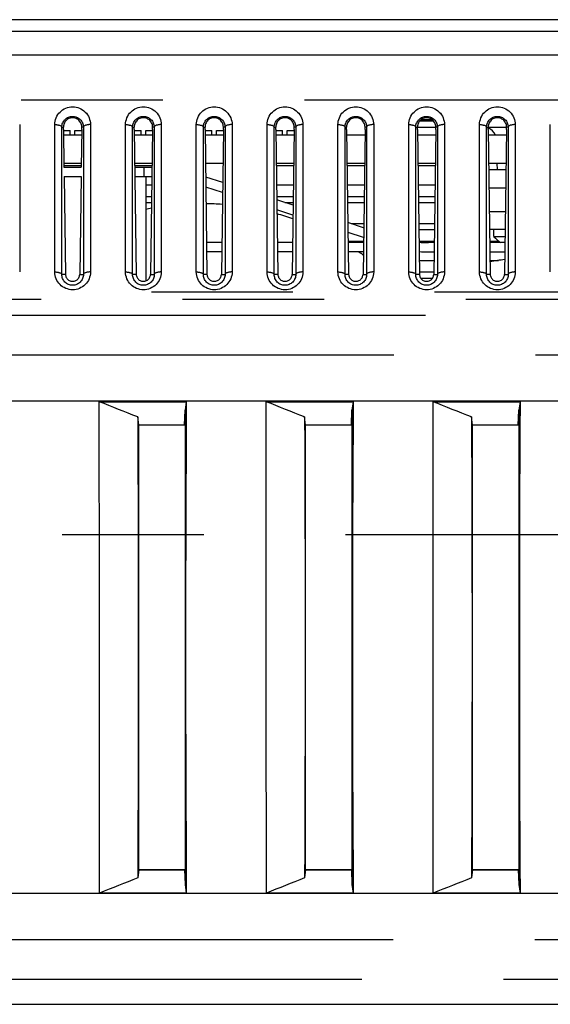
# Model space of a CAD drawing. Extents: x -160 to 260, y -170 to 127.
# Drawn here: x 174 to 180, y -99 to -88 of the extents above; entities that cross this region are included whole.
import ezdxf

# ---------------------------------------------------------------- set-up
doc = ezdxf.new("R2010")
doc.units = 0
doc.linetypes.add('CENTER', pattern=[12, 7.5, -1.5, 1.5, -1.5])
doc.linetypes.add('PHANTOM', pattern=[15, 7.5, -1.5, 1.5, -1.5, 1.5, -1.5])
doc.layers.get('0').update_dxf_attribs({"linetype": 'CONTINUOUS'})

msp = doc.modelspace()

# ---------------------------------------------------------------- linework, layer by layer
at = {"color": 7, "linetype": 'CONTINUOUS'}
for p, q in [((162.991, -88.138), (189.016, -88.138)), ((180.117, -88.263), (172.628, -88.263)), ((188.837, -88.513), (144.838, -88.513)), ((178.597, -89.214), (178.445, -89.214)), ((178.458, -89.202), (178.585, -89.202)), ((178.464, -89.196), (178.578, -89.196)), ((174.674, -89.301), (174.674, -89.276)), ((174.674, -89.301), (174.679, -89.701)), ((174.674, -89.313), (174.746, -89.313)), ((174.746, -89.363), (174.746, -89.313)), ((174.796, -89.313), (174.869, -89.313)), ((174.796, -89.363), (174.796, -89.313)), ((174.869, -89.301), (174.863, -89.701)), ((174.869, -89.301), (174.869, -89.276)), ((175.424, -89.301), (175.424, -89.276)), ((175.424, -89.301), (175.445, -90.838)), ((175.424, -89.313), (175.496, -89.313)), ((175.496, -89.363), (175.496, -89.313)), ((175.546, -89.313), (175.619, -89.313)), ((175.546, -89.363), (175.546, -89.313)), ((175.619, -89.301), (175.598, -90.838)), ((175.619, -89.301), (175.619, -89.276)), ((176.174, -89.301), (176.174, -89.276)), ((176.174, -89.301), (176.195, -90.838)), ((176.174, -89.313), (176.246, -89.313)), ((176.246, -89.363), (176.246, -89.313)), ((176.296, -89.313), (176.369, -89.313)), ((176.296, -89.363), (176.296, -89.313)), ((176.369, -89.301), (176.348, -90.838)), ((176.369, -89.301), (176.369, -89.276)), ((176.924, -89.301), (176.924, -89.276)), ((176.924, -89.301), (176.945, -90.838)), ((176.924, -89.313), (176.996, -89.313)), ((176.996, -89.363), (176.996, -89.313)), ((177.046, -89.313), (177.119, -89.313)), ((177.046, -89.363), (177.046, -89.313)), ((177.119, -89.301), (177.098, -90.838)), ((177.119, -89.301), (177.119, -89.276)), ((177.674, -89.301), (177.674, -89.276)), ((177.674, -89.301), (177.695, -90.838)), ((177.869, -89.301), (177.848, -90.838)), ((177.869, -89.301), (177.869, -89.276)), ((178.424, -89.301), (178.424, -89.276)), ((178.424, -89.301), (178.445, -90.838)), ((178.619, -89.301), (178.598, -90.838)), ((178.619, -89.301), (178.619, -89.276)), ((179.174, -89.301), (179.174, -89.276)), ((179.369, -89.282), (179.174, -89.282)), ((179.174, -89.301), (179.195, -90.838)), ((179.369, -89.301), (179.348, -90.838)), ((179.369, -89.301), (179.369, -89.276)), ((174.868, -89.363), (174.675, -89.363)), ((175.618, -89.363), (175.425, -89.363)), ((176.368, -89.363), (176.175, -89.363)), ((177.118, -89.363), (176.925, -89.363)), ((177.868, -89.363), (177.675, -89.363)), ((178.618, -89.363), (178.425, -89.363)), ((179.368, -89.363), (179.175, -89.363)), ((174.864, -89.663), (174.679, -89.663)), ((174.679, -89.701), (174.863, -89.701)), ((175.614, -89.663), (175.429, -89.663)), ((175.429, -89.701), (175.613, -89.701)), ((176.364, -89.663), (176.179, -89.663)), ((177.114, -89.663), (176.929, -89.663)), ((177.864, -89.663), (177.679, -89.663)), ((178.614, -89.663), (178.429, -89.663)), ((179.364, -89.663), (179.179, -89.663)), ((179.18, -89.726), (179.363, -89.726)), ((179.267, -89.663), (179.27, -89.726)), ((174.681, -89.801), (174.862, -89.801)), ((174.681, -89.801), (174.695, -90.838)), ((174.862, -89.801), (174.848, -90.838)), ((175.431, -89.801), (175.612, -89.801)), ((175.546, -89.801), (175.546, -90.909)), ((176.361, -89.866), (176.181, -89.808)), ((176.36, -89.97), (176.182, -89.913)), ((179.36, -89.926), (179.182, -89.926)), ((177.108, -90.105), (176.934, -90.049)), ((177.106, -90.209), (176.936, -90.155)), ((179.357, -90.176), (179.186, -90.176)), ((177.854, -90.344), (177.687, -90.29)), ((179.354, -90.363), (179.188, -90.363)), ((179.234, -90.438), (179.234, -90.363)), ((177.853, -90.448), (177.689, -90.396)), ((179.234, -90.438), (179.353, -90.438)), ((176.352, -90.501), (176.19, -90.501)), ((177.102, -90.501), (176.94, -90.501)), ((177.852, -90.501), (177.69, -90.501)), ((178.602, -90.501), (178.541, -90.501)), ((179.352, -90.501), (179.19, -90.501)), ((176.351, -90.601), (176.192, -90.601)), ((177.101, -90.601), (176.942, -90.601)), ((177.851, -90.601), (177.692, -90.601)), ((178.541, -90.601), (178.601, -90.601)), ((179.192, -90.601), (179.351, -90.601)), ((193.112, -92.183), (140.731, -92.183)), ((175.054, -92.188), (175.976, -92.188)), ((175.976, -92.188), (175.963, -92.279)), ((176.822, -92.188), (177.743, -92.188)), ((177.743, -92.188), (177.731, -92.279)), ((178.59, -92.188), (179.511, -92.188)), ((179.511, -92.188), (179.499, -92.279)), ((175.472, -92.433), (175.461, -92.35)), ((175.956, -92.433), (175.963, -92.279)), ((175.963, -92.279), (175.963, -97.305)), ((177.24, -92.433), (177.229, -92.35)), ((177.724, -92.433), (177.731, -92.279)), ((177.731, -92.279), (177.731, -97.305)), ((179.008, -92.433), (178.996, -92.35)), ((179.492, -92.433), (179.499, -92.279)), ((179.499, -92.279), (179.499, -97.305)), ((175.472, -92.433), (175.956, -92.433)), ((175.472, -97.151), (175.472, -92.433)), ((175.963, -92.407), (175.957, -92.407)), ((175.963, -92.418), (175.957, -92.418)), ((177.24, -92.433), (177.724, -92.433)), ((177.24, -97.151), (177.24, -92.433)), ((177.731, -92.407), (177.725, -92.407)), ((177.731, -92.418), (177.725, -92.418)), ((179.008, -92.433), (179.492, -92.433)), ((179.008, -97.151), (179.008, -92.433)), ((179.499, -92.418), (179.492, -92.418)), ((179.499, -92.407), (179.493, -92.407)), ((175.472, -97.151), (175.461, -97.235)), ((175.472, -97.146), (175.963, -97.146)), ((175.472, -97.151), (175.956, -97.151)), ((175.956, -97.151), (175.963, -97.305)), ((175.956, -97.157), (175.963, -97.157)), ((177.24, -97.151), (177.229, -97.235)), ((177.24, -97.146), (177.731, -97.146)), ((177.24, -97.151), (177.724, -97.151)), ((177.724, -97.151), (177.731, -97.305)), ((177.724, -97.157), (177.731, -97.157)), ((179.008, -97.151), (178.996, -97.235)), ((179.008, -97.146), (179.499, -97.146)), ((179.008, -97.151), (179.492, -97.151)), ((179.492, -97.151), (179.499, -97.305)), ((179.492, -97.157), (179.499, -97.157)), ((175.963, -97.305), (175.976, -97.397)), ((177.731, -97.305), (177.743, -97.397)), ((179.499, -97.305), (179.511, -97.397)), ((193.112, -97.401), (140.731, -97.401)), ((175.976, -97.397), (175.056, -97.397)), ((177.743, -97.397), (176.824, -97.397)), ((179.511, -97.397), (178.592, -97.397)), ((146.121, -98.576), (187.721, -98.576))]:
    msp.add_line(p, q, dxfattribs=at)
at = {"color": 7, "linetype": 'PHANTOM'}
for p, q in [((184.727, -88.992), (148.169, -88.992)), ((174.211, -89.25), (174.211, -90.813)), ((174.582, -90.813), (174.582, -89.25)), ((174.657, -89.276), (174.674, -89.276)), ((174.657, -90.838), (174.657, -89.276)), ((174.886, -89.276), (174.869, -89.276)), ((174.886, -89.276), (174.886, -90.838)), ((174.961, -89.25), (174.961, -90.813)), ((175.332, -90.813), (175.332, -89.25)), ((175.407, -89.276), (175.424, -89.276)), ((175.407, -90.838), (175.407, -89.276)), ((175.636, -89.276), (175.619, -89.276)), ((175.636, -89.276), (175.636, -90.838)), ((175.711, -89.25), (175.711, -90.813)), ((176.082, -90.813), (176.082, -89.25)), ((176.157, -89.276), (176.174, -89.276)), ((176.157, -90.838), (176.157, -89.276)), ((176.386, -89.276), (176.369, -89.276)), ((176.386, -89.276), (176.386, -90.838)), ((176.461, -89.25), (176.461, -90.813)), ((176.832, -90.813), (176.832, -89.25)), ((176.907, -89.276), (176.924, -89.276)), ((176.907, -90.838), (176.907, -89.276)), ((177.136, -89.276), (177.119, -89.276)), ((177.136, -89.276), (177.136, -90.838)), ((177.211, -89.25), (177.211, -90.813)), ((177.582, -90.813), (177.582, -89.25)), ((177.657, -89.276), (177.674, -89.276)), ((177.657, -90.838), (177.657, -89.276)), ((177.886, -89.276), (177.869, -89.276)), ((177.886, -89.276), (177.886, -90.838)), ((177.961, -89.25), (177.961, -90.813)), ((178.332, -90.813), (178.332, -89.25)), ((178.407, -89.276), (178.424, -89.276)), ((178.407, -90.838), (178.407, -89.276)), ((178.424, -89.277), (178.619, -89.277)), ((178.636, -89.276), (178.619, -89.276)), ((178.636, -89.276), (178.636, -90.838)), ((178.711, -89.25), (178.711, -90.813)), ((179.082, -90.813), (179.082, -89.25)), ((179.157, -89.276), (179.174, -89.276)), ((179.157, -90.838), (179.157, -89.276)), ((179.386, -89.276), (179.369, -89.276)), ((179.386, -89.276), (179.386, -90.838)), ((179.461, -89.25), (179.461, -90.813)), ((179.832, -90.813), (179.832, -89.25)), ((174.864, -89.688), (174.679, -89.688)), ((175.614, -89.688), (175.429, -89.688)), ((175.53, -89.801), (175.53, -89.701)), ((177.114, -89.688), (176.929, -89.688)), ((177.864, -89.688), (177.679, -89.688)), ((178.614, -89.688), (178.429, -89.688)), ((175.546, -89.89), (175.611, -89.89)), ((176.932, -89.89), (177.111, -89.89)), ((177.682, -89.89), (177.861, -89.89)), ((178.432, -89.89), (178.611, -89.89)), ((175.609, -90.015), (175.546, -90.015)), ((177.109, -90.015), (176.934, -90.015)), ((177.859, -90.015), (177.684, -90.015)), ((178.609, -90.015), (178.434, -90.015)), ((175.546, -90.077), (175.608, -90.077)), ((177.02, -90.077), (177.108, -90.077)), ((177.684, -90.077), (177.858, -90.077)), ((178.434, -90.077), (178.608, -90.077)), ((177.855, -90.302), (177.723, -90.302)), ((178.605, -90.302), (178.438, -90.302)), ((178.438, -90.363), (178.604, -90.363)), ((177.852, -90.488), (177.69, -90.488)), ((178.602, -90.488), (178.44, -90.488)), ((179.288, -90.488), (179.19, -90.488)), ((178.443, -90.69), (178.6, -90.69)), ((179.193, -90.69), (179.283, -90.69)), ((174.695, -90.838), (174.657, -90.838)), ((174.848, -90.838), (174.886, -90.838)), ((175.445, -90.838), (175.407, -90.838)), ((175.598, -90.838), (175.636, -90.838)), ((176.195, -90.838), (176.157, -90.838)), ((176.348, -90.838), (176.386, -90.838)), ((176.945, -90.838), (176.907, -90.838)), ((177.098, -90.838), (177.136, -90.838)), ((177.695, -90.838), (177.657, -90.838)), ((177.848, -90.838), (177.886, -90.838)), ((178.445, -90.838), (178.407, -90.838)), ((178.598, -90.815), (178.445, -90.815)), ((178.456, -90.877), (178.586, -90.877)), ((178.598, -90.838), (178.636, -90.838)), ((179.195, -90.838), (179.157, -90.838)), ((179.348, -90.838), (179.386, -90.838)), ((148.606, -91.022), (185.204, -91.022)), ((163.937, -91.101), (185.204, -91.101)), ((141.008, -91.272), (192.835, -91.272)), ((140.674, -91.692), (193.168, -91.692)), ((193.168, -97.892), (140.674, -97.892)), ((192.835, -98.312), (141.008, -98.312))]:
    msp.add_line(p, q, dxfattribs=at)
at = {"color": 7, "linetype": 'CENTER'}
msp.add_line((69.661, -93.597), (194.847, -93.597), dxfattribs=at)
at = {"color": 7, "linetype": 'PHANTOM'}
for points in [[(174.582, -89.25), (174.583, -89.232), (174.586, -89.214), (174.591, -89.196), (174.597, -89.178), (174.605, -89.161), (174.614, -89.145), (174.625, -89.13), (174.638, -89.117), (174.652, -89.104), (174.666, -89.093), (174.682, -89.084), (174.699, -89.076), (174.717, -89.07), (174.735, -89.065), (174.753, -89.062), (174.771, -89.061), (174.79, -89.062), (174.808, -89.065), (174.826, -89.07), (174.844, -89.076), (174.86, -89.084), (174.876, -89.093), (174.891, -89.104), (174.905, -89.117), (174.917, -89.131), (174.928, -89.146), (174.938, -89.162), (174.946, -89.178), (174.952, -89.195), (174.957, -89.213), (174.96, -89.232), (174.961, -89.25)], [(175.332, -89.25), (175.333, -89.232), (175.336, -89.214), (175.341, -89.196), (175.347, -89.178), (175.355, -89.161), (175.364, -89.145), (175.375, -89.13), (175.388, -89.117), (175.402, -89.104), (175.416, -89.093), (175.432, -89.084), (175.449, -89.076), (175.467, -89.07), (175.485, -89.065), (175.503, -89.062), (175.521, -89.061), (175.54, -89.062), (175.558, -89.065), (175.576, -89.07), (175.594, -89.076), (175.61, -89.084), (175.626, -89.093), (175.641, -89.104), (175.655, -89.117), (175.667, -89.131), (175.678, -89.146), (175.688, -89.162), (175.696, -89.178), (175.702, -89.195), (175.707, -89.213), (175.71, -89.232), (175.711, -89.25)], [(176.082, -89.25), (176.083, -89.232), (176.086, -89.214), (176.091, -89.196), (176.097, -89.178), (176.105, -89.161), (176.114, -89.145), (176.125, -89.13), (176.138, -89.117), (176.152, -89.104), (176.166, -89.093), (176.182, -89.084), (176.199, -89.076), (176.217, -89.07), (176.235, -89.065), (176.253, -89.062), (176.271, -89.061), (176.29, -89.062), (176.308, -89.065), (176.326, -89.07), (176.344, -89.076), (176.36, -89.084), (176.376, -89.093), (176.391, -89.104), (176.405, -89.117), (176.417, -89.131), (176.428, -89.146), (176.438, -89.162), (176.446, -89.178), (176.452, -89.195), (176.457, -89.213), (176.46, -89.232), (176.461, -89.25)], [(176.832, -89.25), (176.833, -89.232), (176.836, -89.214), (176.841, -89.196), (176.847, -89.178), (176.855, -89.161), (176.864, -89.145), (176.875, -89.13), (176.888, -89.117), (176.902, -89.104), (176.916, -89.093), (176.932, -89.084), (176.949, -89.076), (176.967, -89.07), (176.985, -89.065), (177.003, -89.062), (177.021, -89.061), (177.04, -89.062), (177.058, -89.065), (177.076, -89.07), (177.094, -89.076), (177.11, -89.084), (177.126, -89.093), (177.141, -89.104), (177.155, -89.117), (177.167, -89.131), (177.178, -89.146), (177.188, -89.162), (177.196, -89.178), (177.202, -89.195), (177.207, -89.213), (177.21, -89.232), (177.211, -89.25)], [(177.582, -89.25), (177.583, -89.232), (177.586, -89.214), (177.591, -89.196), (177.597, -89.178), (177.605, -89.161), (177.614, -89.145), (177.625, -89.13), (177.638, -89.117), (177.652, -89.104), (177.666, -89.093), (177.682, -89.084), (177.699, -89.076), (177.717, -89.07), (177.735, -89.065), (177.753, -89.062), (177.771, -89.061), (177.79, -89.062), (177.808, -89.065), (177.826, -89.07), (177.844, -89.076), (177.86, -89.084), (177.876, -89.093), (177.891, -89.104), (177.905, -89.117), (177.917, -89.131), (177.928, -89.146), (177.938, -89.162), (177.946, -89.178), (177.952, -89.195), (177.957, -89.213), (177.96, -89.232), (177.961, -89.25)], [(178.332, -89.25), (178.333, -89.232), (178.336, -89.214), (178.341, -89.196), (178.347, -89.178), (178.355, -89.161), (178.364, -89.145), (178.375, -89.13), (178.388, -89.117), (178.402, -89.104), (178.416, -89.093), (178.432, -89.084), (178.449, -89.076), (178.467, -89.07), (178.485, -89.065), (178.503, -89.062), (178.521, -89.061), (178.54, -89.062), (178.558, -89.065), (178.576, -89.07), (178.594, -89.076), (178.61, -89.084), (178.626, -89.093), (178.641, -89.104), (178.655, -89.117), (178.667, -89.131), (178.678, -89.146), (178.688, -89.162), (178.696, -89.178), (178.702, -89.195), (178.707, -89.213), (178.71, -89.232), (178.711, -89.25)], [(179.082, -89.25), (179.083, -89.232), (179.086, -89.214), (179.091, -89.196), (179.097, -89.178), (179.105, -89.161), (179.114, -89.145), (179.125, -89.13), (179.138, -89.117), (179.152, -89.104), (179.166, -89.093), (179.182, -89.084), (179.199, -89.076), (179.217, -89.07), (179.235, -89.065), (179.253, -89.062), (179.271, -89.061), (179.29, -89.062), (179.308, -89.065), (179.326, -89.07), (179.344, -89.076), (179.36, -89.084), (179.376, -89.093), (179.391, -89.104), (179.405, -89.117), (179.417, -89.131), (179.428, -89.146), (179.438, -89.162), (179.446, -89.178), (179.452, -89.195), (179.457, -89.213), (179.46, -89.232), (179.461, -89.25)], [(174.657, -89.276), (174.657, -89.265), (174.659, -89.254), (174.662, -89.243), (174.666, -89.233), (174.671, -89.223), (174.677, -89.213), (174.683, -89.204), (174.691, -89.196), (174.699, -89.189), (174.708, -89.182), (174.718, -89.177), (174.728, -89.172), (174.738, -89.168), (174.749, -89.165), (174.76, -89.164), (174.771, -89.163), (174.782, -89.164), (174.793, -89.165), (174.804, -89.168), (174.814, -89.172), (174.824, -89.176), (174.834, -89.182), (174.843, -89.188), (174.851, -89.196), (174.859, -89.204), (174.866, -89.213), (174.871, -89.222), (174.876, -89.232), (174.88, -89.243), (174.883, -89.254), (174.885, -89.264), (174.886, -89.276)], [(175.407, -89.276), (175.407, -89.265), (175.409, -89.254), (175.412, -89.243), (175.416, -89.233), (175.421, -89.223), (175.427, -89.213), (175.433, -89.204), (175.441, -89.196), (175.449, -89.189), (175.458, -89.182), (175.468, -89.177), (175.478, -89.172), (175.488, -89.168), (175.499, -89.165), (175.51, -89.164), (175.521, -89.163), (175.532, -89.164), (175.543, -89.165), (175.554, -89.168), (175.564, -89.172), (175.574, -89.176), (175.584, -89.182), (175.593, -89.188), (175.601, -89.196), (175.609, -89.204), (175.616, -89.213), (175.621, -89.222), (175.626, -89.232), (175.63, -89.243), (175.633, -89.254), (175.635, -89.264), (175.636, -89.276)], [(176.157, -89.276), (176.157, -89.265), (176.159, -89.254), (176.162, -89.243), (176.166, -89.233), (176.171, -89.223), (176.177, -89.213), (176.183, -89.204), (176.191, -89.196), (176.199, -89.189), (176.208, -89.182), (176.218, -89.177), (176.228, -89.172), (176.238, -89.168), (176.249, -89.165), (176.26, -89.164), (176.271, -89.163), (176.282, -89.164), (176.293, -89.165), (176.304, -89.168), (176.314, -89.172), (176.324, -89.176), (176.334, -89.182), (176.343, -89.188), (176.351, -89.196), (176.359, -89.204), (176.366, -89.213), (176.371, -89.222), (176.376, -89.232), (176.38, -89.243), (176.383, -89.254), (176.385, -89.264), (176.386, -89.276)], [(176.907, -89.276), (176.907, -89.265), (176.909, -89.254), (176.912, -89.243), (176.916, -89.233), (176.921, -89.223), (176.927, -89.213), (176.933, -89.204), (176.941, -89.196), (176.949, -89.189), (176.958, -89.182), (176.968, -89.177), (176.978, -89.172), (176.988, -89.168), (176.999, -89.165), (177.01, -89.164), (177.021, -89.163), (177.032, -89.164), (177.043, -89.165), (177.054, -89.168), (177.064, -89.172), (177.074, -89.176), (177.084, -89.182), (177.093, -89.188), (177.101, -89.196), (177.109, -89.204), (177.116, -89.213), (177.121, -89.222), (177.126, -89.232), (177.13, -89.243), (177.133, -89.254), (177.135, -89.264), (177.136, -89.276)], [(177.657, -89.276), (177.657, -89.265), (177.659, -89.254), (177.662, -89.243), (177.666, -89.233), (177.671, -89.223), (177.677, -89.213), (177.683, -89.204), (177.691, -89.196), (177.699, -89.189), (177.708, -89.182), (177.718, -89.177), (177.728, -89.172), (177.738, -89.168), (177.749, -89.165), (177.76, -89.164), (177.771, -89.163), (177.782, -89.164), (177.793, -89.165), (177.804, -89.168), (177.814, -89.172), (177.824, -89.176), (177.834, -89.182), (177.843, -89.188), (177.851, -89.196), (177.859, -89.204), (177.866, -89.213), (177.871, -89.222), (177.876, -89.232), (177.88, -89.243), (177.883, -89.254), (177.885, -89.264), (177.886, -89.276)], [(178.407, -89.276), (178.407, -89.265), (178.409, -89.254), (178.412, -89.243), (178.416, -89.233), (178.421, -89.223), (178.427, -89.213), (178.433, -89.204), (178.441, -89.196), (178.449, -89.189), (178.458, -89.182), (178.468, -89.177), (178.478, -89.172), (178.488, -89.168), (178.499, -89.165), (178.51, -89.164), (178.521, -89.163), (178.532, -89.164), (178.543, -89.165), (178.554, -89.168), (178.564, -89.172), (178.574, -89.176), (178.584, -89.182), (178.593, -89.188), (178.601, -89.196), (178.609, -89.204), (178.616, -89.213), (178.621, -89.222), (178.626, -89.232), (178.63, -89.243), (178.633, -89.254), (178.635, -89.264), (178.636, -89.276)], [(179.157, -89.276), (179.157, -89.265), (179.159, -89.254), (179.162, -89.243), (179.166, -89.233), (179.171, -89.223), (179.177, -89.213), (179.183, -89.204), (179.191, -89.196), (179.199, -89.189), (179.208, -89.182), (179.218, -89.177), (179.228, -89.172), (179.238, -89.168), (179.249, -89.165), (179.26, -89.164), (179.271, -89.163), (179.282, -89.164), (179.293, -89.165), (179.304, -89.168), (179.314, -89.172), (179.324, -89.176), (179.334, -89.182), (179.343, -89.188), (179.351, -89.196), (179.359, -89.204), (179.366, -89.213), (179.371, -89.222), (179.376, -89.232), (179.38, -89.243), (179.383, -89.254), (179.385, -89.264), (179.386, -89.276)], [(174.582, -89.25), (174.588, -89.25), (174.593, -89.251), (174.599, -89.251), (174.605, -89.252), (174.611, -89.253), (174.617, -89.254), (174.622, -89.255), (174.629, -89.257), (174.634, -89.258), (174.64, -89.261), (174.645, -89.263), (174.65, -89.267), (174.654, -89.271), (174.657, -89.276)], [(174.961, -89.25), (174.955, -89.25), (174.949, -89.251), (174.944, -89.251), (174.938, -89.252), (174.932, -89.253), (174.926, -89.254), (174.92, -89.255), (174.914, -89.257), (174.908, -89.258), (174.903, -89.261), (174.897, -89.263), (174.892, -89.267), (174.888, -89.271), (174.886, -89.276)], [(175.332, -89.25), (175.338, -89.25), (175.343, -89.251), (175.349, -89.251), (175.355, -89.252), (175.361, -89.253), (175.367, -89.254), (175.372, -89.255), (175.379, -89.257), (175.384, -89.258), (175.39, -89.261), (175.395, -89.263), (175.4, -89.267), (175.404, -89.271), (175.407, -89.276)], [(175.711, -89.25), (175.705, -89.25), (175.699, -89.251), (175.694, -89.251), (175.688, -89.252), (175.682, -89.253), (175.676, -89.254), (175.67, -89.255), (175.664, -89.257), (175.658, -89.258), (175.653, -89.261), (175.647, -89.263), (175.642, -89.267), (175.638, -89.271), (175.636, -89.276)], [(176.082, -89.25), (176.088, -89.25), (176.093, -89.251), (176.099, -89.251), (176.105, -89.252), (176.111, -89.253), (176.117, -89.254), (176.122, -89.255), (176.129, -89.257), (176.134, -89.258), (176.14, -89.261), (176.145, -89.263), (176.15, -89.267), (176.154, -89.271), (176.157, -89.276)], [(176.461, -89.25), (176.455, -89.25), (176.449, -89.251), (176.444, -89.251), (176.438, -89.252), (176.432, -89.253), (176.426, -89.254), (176.42, -89.255), (176.414, -89.257), (176.408, -89.258), (176.403, -89.261), (176.397, -89.263), (176.392, -89.267), (176.388, -89.271), (176.386, -89.276)], [(176.832, -89.25), (176.838, -89.25), (176.843, -89.251), (176.849, -89.251), (176.855, -89.252), (176.861, -89.253), (176.867, -89.254), (176.872, -89.255), (176.879, -89.257), (176.884, -89.258), (176.89, -89.261), (176.895, -89.263), (176.9, -89.267), (176.904, -89.271), (176.907, -89.276)], [(177.211, -89.25), (177.205, -89.25), (177.199, -89.251), (177.194, -89.251), (177.188, -89.252), (177.182, -89.253), (177.176, -89.254), (177.17, -89.255), (177.164, -89.257), (177.158, -89.258), (177.153, -89.261), (177.147, -89.263), (177.142, -89.267), (177.138, -89.271), (177.136, -89.276)], [(177.582, -89.25), (177.588, -89.25), (177.593, -89.251), (177.599, -89.251), (177.605, -89.252), (177.611, -89.253), (177.617, -89.254), (177.622, -89.255), (177.629, -89.257), (177.634, -89.258), (177.64, -89.261), (177.645, -89.263), (177.65, -89.267), (177.654, -89.271), (177.657, -89.276)], [(177.961, -89.25), (177.955, -89.25), (177.949, -89.251), (177.944, -89.251), (177.938, -89.252), (177.932, -89.253), (177.926, -89.254), (177.92, -89.255), (177.914, -89.257), (177.908, -89.258), (177.903, -89.261), (177.897, -89.263), (177.892, -89.267), (177.888, -89.271), (177.886, -89.276)], [(178.332, -89.25), (178.338, -89.25), (178.343, -89.251), (178.349, -89.251), (178.355, -89.252), (178.361, -89.253), (178.367, -89.254), (178.372, -89.255), (178.379, -89.257), (178.384, -89.258), (178.39, -89.261), (178.395, -89.263), (178.4, -89.267), (178.404, -89.271), (178.407, -89.276)], [(178.711, -89.25), (178.705, -89.25), (178.699, -89.251), (178.694, -89.251), (178.688, -89.252), (178.682, -89.253), (178.676, -89.254), (178.67, -89.255), (178.664, -89.257), (178.658, -89.258), (178.653, -89.261), (178.647, -89.263), (178.642, -89.267), (178.638, -89.271), (178.636, -89.276)], [(179.082, -89.25), (179.088, -89.25), (179.093, -89.251), (179.099, -89.251), (179.105, -89.252), (179.111, -89.253), (179.117, -89.254), (179.122, -89.255), (179.129, -89.257), (179.134, -89.258), (179.14, -89.261), (179.145, -89.263), (179.15, -89.267), (179.154, -89.271), (179.157, -89.276)], [(179.461, -89.25), (179.455, -89.25), (179.449, -89.251), (179.444, -89.251), (179.438, -89.252), (179.432, -89.253), (179.426, -89.254), (179.42, -89.255), (179.414, -89.257), (179.408, -89.258), (179.403, -89.261), (179.397, -89.263), (179.392, -89.267), (179.388, -89.271), (179.386, -89.276)], [(174.582, -90.813), (174.588, -90.813), (174.593, -90.813), (174.599, -90.814), (174.605, -90.814), (174.611, -90.815), (174.617, -90.816), (174.622, -90.817), (174.629, -90.819), (174.634, -90.821), (174.64, -90.823), (174.645, -90.826), (174.65, -90.829), (174.654, -90.834), (174.657, -90.838)], [(174.961, -90.813), (174.96, -90.831), (174.957, -90.85), (174.952, -90.867), (174.946, -90.885), (174.938, -90.902), (174.928, -90.918), (174.917, -90.933), (174.905, -90.946), (174.891, -90.959), (174.876, -90.97), (174.86, -90.979), (174.844, -90.987), (174.826, -90.994), (174.808, -90.998), (174.79, -91.001), (174.771, -91.002), (174.753, -91.001), (174.734, -90.998), (174.716, -90.993), (174.699, -90.987), (174.682, -90.979), (174.666, -90.97), (174.651, -90.959), (174.638, -90.946), (174.625, -90.932), (174.614, -90.918), (174.605, -90.902), (174.597, -90.885), (174.591, -90.868), (174.586, -90.85), (174.583, -90.831), (174.582, -90.813)], [(174.886, -90.838), (174.886, -90.85), (174.884, -90.861), (174.881, -90.872), (174.877, -90.882), (174.873, -90.893), (174.867, -90.902), (174.86, -90.912), (174.853, -90.92), (174.844, -90.928), (174.835, -90.934), (174.826, -90.94), (174.816, -90.945), (174.805, -90.949), (174.794, -90.952), (174.783, -90.954), (174.771, -90.954), (174.76, -90.954), (174.749, -90.952), (174.738, -90.949), (174.727, -90.945), (174.717, -90.941), (174.707, -90.935), (174.698, -90.928), (174.69, -90.92), (174.683, -90.912), (174.676, -90.903), (174.67, -90.893), (174.665, -90.883), (174.662, -90.872), (174.659, -90.86), (174.657, -90.849), (174.657, -90.838)], [(174.961, -90.813), (174.955, -90.813), (174.949, -90.813), (174.944, -90.814), (174.938, -90.814), (174.932, -90.815), (174.926, -90.816), (174.92, -90.817), (174.914, -90.819), (174.908, -90.821), (174.903, -90.823), (174.897, -90.826), (174.892, -90.829), (174.888, -90.834), (174.886, -90.838)], [(175.332, -90.813), (175.338, -90.813), (175.343, -90.813), (175.349, -90.814), (175.355, -90.814), (175.361, -90.815), (175.367, -90.816), (175.372, -90.817), (175.379, -90.819), (175.384, -90.821), (175.39, -90.823), (175.395, -90.826), (175.4, -90.829), (175.404, -90.834), (175.407, -90.838)], [(175.711, -90.813), (175.71, -90.831), (175.707, -90.85), (175.702, -90.867), (175.696, -90.885), (175.688, -90.902), (175.678, -90.918), (175.667, -90.933), (175.655, -90.946), (175.641, -90.959), (175.626, -90.97), (175.61, -90.979), (175.594, -90.987), (175.576, -90.994), (175.558, -90.998), (175.54, -91.001), (175.521, -91.002), (175.503, -91.001), (175.484, -90.998), (175.466, -90.993), (175.449, -90.987), (175.432, -90.979), (175.416, -90.97), (175.401, -90.959), (175.388, -90.946), (175.375, -90.932), (175.364, -90.918), (175.355, -90.902), (175.347, -90.885), (175.341, -90.868), (175.336, -90.85), (175.333, -90.831), (175.332, -90.813)], [(175.636, -90.838), (175.636, -90.85), (175.634, -90.861), (175.631, -90.872), (175.627, -90.882), (175.623, -90.893), (175.617, -90.902), (175.61, -90.912), (175.603, -90.92), (175.594, -90.928), (175.585, -90.934), (175.576, -90.94), (175.566, -90.945), (175.555, -90.949), (175.544, -90.952), (175.533, -90.954), (175.521, -90.954), (175.51, -90.954), (175.499, -90.952), (175.488, -90.949), (175.477, -90.945), (175.467, -90.941), (175.457, -90.935), (175.448, -90.928), (175.44, -90.92), (175.433, -90.912), (175.426, -90.903), (175.42, -90.893), (175.415, -90.883), (175.412, -90.872), (175.409, -90.86), (175.407, -90.849), (175.407, -90.838)], [(175.711, -90.813), (175.705, -90.813), (175.699, -90.813), (175.694, -90.814), (175.688, -90.814), (175.682, -90.815), (175.676, -90.816), (175.67, -90.817), (175.664, -90.819), (175.658, -90.821), (175.653, -90.823), (175.647, -90.826), (175.642, -90.829), (175.638, -90.834), (175.636, -90.838)], [(176.082, -90.813), (176.088, -90.813), (176.093, -90.813), (176.099, -90.814), (176.105, -90.814), (176.111, -90.815), (176.117, -90.816), (176.122, -90.817), (176.129, -90.819), (176.134, -90.821), (176.14, -90.823), (176.145, -90.826), (176.15, -90.829), (176.154, -90.834), (176.157, -90.838)], [(176.461, -90.813), (176.46, -90.831), (176.457, -90.85), (176.452, -90.867), (176.446, -90.885), (176.438, -90.902), (176.428, -90.918), (176.417, -90.933), (176.405, -90.946), (176.391, -90.959), (176.376, -90.97), (176.36, -90.979), (176.344, -90.987), (176.326, -90.994), (176.308, -90.998), (176.29, -91.001), (176.271, -91.002), (176.253, -91.001), (176.234, -90.998), (176.216, -90.993), (176.199, -90.987), (176.182, -90.979), (176.166, -90.97), (176.151, -90.959), (176.138, -90.946), (176.125, -90.932), (176.114, -90.918), (176.105, -90.902), (176.097, -90.885), (176.091, -90.868), (176.086, -90.85), (176.083, -90.831), (176.082, -90.813)], [(176.386, -90.838), (176.386, -90.85), (176.384, -90.861), (176.381, -90.872), (176.377, -90.882), (176.373, -90.893), (176.367, -90.902), (176.36, -90.912), (176.353, -90.92), (176.344, -90.928), (176.335, -90.934), (176.326, -90.94), (176.316, -90.945), (176.305, -90.949), (176.294, -90.952), (176.283, -90.954), (176.271, -90.954), (176.26, -90.954), (176.249, -90.952), (176.238, -90.949), (176.227, -90.945), (176.217, -90.941), (176.207, -90.935), (176.198, -90.928), (176.19, -90.92), (176.183, -90.912), (176.176, -90.903), (176.17, -90.893), (176.165, -90.883), (176.162, -90.872), (176.159, -90.86), (176.157, -90.849), (176.157, -90.838)], [(176.461, -90.813), (176.455, -90.813), (176.449, -90.813), (176.444, -90.814), (176.438, -90.814), (176.432, -90.815), (176.426, -90.816), (176.42, -90.817), (176.414, -90.819), (176.408, -90.821), (176.403, -90.823), (176.397, -90.826), (176.392, -90.829), (176.388, -90.834), (176.386, -90.838)], [(176.832, -90.813), (176.838, -90.813), (176.843, -90.813), (176.849, -90.814), (176.855, -90.814), (176.861, -90.815), (176.867, -90.816), (176.872, -90.817), (176.879, -90.819), (176.884, -90.821), (176.89, -90.823), (176.895, -90.826), (176.9, -90.829), (176.904, -90.834), (176.907, -90.838)], [(177.211, -90.813), (177.21, -90.831), (177.207, -90.85), (177.202, -90.867), (177.196, -90.885), (177.188, -90.902), (177.178, -90.918), (177.167, -90.933), (177.155, -90.946), (177.141, -90.959), (177.126, -90.97), (177.11, -90.979), (177.094, -90.987), (177.076, -90.994), (177.058, -90.998), (177.04, -91.001), (177.021, -91.002), (177.003, -91.001), (176.984, -90.998), (176.966, -90.993), (176.949, -90.987), (176.932, -90.979), (176.916, -90.97), (176.901, -90.959), (176.888, -90.946), (176.875, -90.932), (176.864, -90.918), (176.855, -90.902), (176.847, -90.885), (176.841, -90.868), (176.836, -90.85), (176.833, -90.831), (176.832, -90.813)], [(177.136, -90.838), (177.136, -90.85), (177.134, -90.861), (177.131, -90.872), (177.127, -90.882), (177.123, -90.893), (177.117, -90.902), (177.11, -90.912), (177.103, -90.92), (177.094, -90.928), (177.085, -90.934), (177.076, -90.94), (177.066, -90.945), (177.055, -90.949), (177.044, -90.952), (177.033, -90.954), (177.021, -90.954), (177.01, -90.954), (176.999, -90.952), (176.988, -90.949), (176.977, -90.945), (176.967, -90.941), (176.957, -90.935), (176.948, -90.928), (176.94, -90.92), (176.933, -90.912), (176.926, -90.903), (176.92, -90.893), (176.915, -90.883), (176.912, -90.872), (176.909, -90.86), (176.907, -90.849), (176.907, -90.838)], [(177.211, -90.813), (177.205, -90.813), (177.199, -90.813), (177.194, -90.814), (177.188, -90.814), (177.182, -90.815), (177.176, -90.816), (177.17, -90.817), (177.164, -90.819), (177.158, -90.821), (177.153, -90.823), (177.147, -90.826), (177.142, -90.829), (177.138, -90.834), (177.136, -90.838)], [(177.582, -90.813), (177.588, -90.813), (177.593, -90.813), (177.599, -90.814), (177.605, -90.814), (177.611, -90.815), (177.617, -90.816), (177.622, -90.817), (177.629, -90.819), (177.634, -90.821), (177.64, -90.823), (177.645, -90.826), (177.65, -90.829), (177.654, -90.834), (177.657, -90.838)], [(177.961, -90.813), (177.96, -90.831), (177.957, -90.85), (177.952, -90.867), (177.946, -90.885), (177.938, -90.902), (177.928, -90.918), (177.917, -90.933), (177.905, -90.946), (177.891, -90.959), (177.876, -90.97), (177.86, -90.979), (177.844, -90.987), (177.826, -90.994), (177.808, -90.998), (177.79, -91.001), (177.771, -91.002), (177.753, -91.001), (177.734, -90.998), (177.716, -90.993), (177.699, -90.987), (177.682, -90.979), (177.666, -90.97), (177.651, -90.959), (177.638, -90.946), (177.625, -90.932), (177.614, -90.918), (177.605, -90.902), (177.597, -90.885), (177.591, -90.868), (177.586, -90.85), (177.583, -90.831), (177.582, -90.813)], [(177.886, -90.838), (177.886, -90.85), (177.884, -90.861), (177.881, -90.872), (177.877, -90.882), (177.873, -90.893), (177.867, -90.902), (177.86, -90.912), (177.853, -90.92), (177.844, -90.928), (177.835, -90.934), (177.826, -90.94), (177.816, -90.945), (177.805, -90.949), (177.794, -90.952), (177.783, -90.954), (177.771, -90.954), (177.76, -90.954), (177.749, -90.952), (177.738, -90.949), (177.727, -90.945), (177.717, -90.941), (177.707, -90.935), (177.698, -90.928), (177.69, -90.92), (177.683, -90.912), (177.676, -90.903), (177.67, -90.893), (177.665, -90.883), (177.662, -90.872), (177.659, -90.86), (177.657, -90.849), (177.657, -90.838)], [(177.961, -90.813), (177.955, -90.813), (177.949, -90.813), (177.944, -90.814), (177.938, -90.814), (177.932, -90.815), (177.926, -90.816), (177.92, -90.817), (177.914, -90.819), (177.908, -90.821), (177.903, -90.823), (177.897, -90.826), (177.892, -90.829), (177.888, -90.834), (177.886, -90.838)], [(178.332, -90.813), (178.338, -90.813), (178.343, -90.813), (178.349, -90.814), (178.355, -90.814), (178.361, -90.815), (178.367, -90.816), (178.372, -90.817), (178.379, -90.819), (178.384, -90.821), (178.39, -90.823), (178.395, -90.826), (178.4, -90.829), (178.404, -90.834), (178.407, -90.838)], [(178.711, -90.813), (178.71, -90.831), (178.707, -90.85), (178.702, -90.867), (178.696, -90.885), (178.688, -90.902), (178.678, -90.918), (178.667, -90.933), (178.655, -90.946), (178.641, -90.959), (178.626, -90.97), (178.61, -90.979), (178.594, -90.987), (178.576, -90.994), (178.558, -90.998), (178.54, -91.001), (178.521, -91.002), (178.503, -91.001), (178.484, -90.998), (178.466, -90.993), (178.449, -90.987), (178.432, -90.979), (178.416, -90.97), (178.401, -90.959), (178.388, -90.946), (178.375, -90.932), (178.364, -90.918), (178.355, -90.902), (178.347, -90.885), (178.341, -90.868), (178.336, -90.85), (178.333, -90.831), (178.332, -90.813)], [(178.636, -90.838), (178.636, -90.85), (178.634, -90.861), (178.631, -90.872), (178.627, -90.882), (178.623, -90.893), (178.617, -90.902), (178.61, -90.912), (178.603, -90.92), (178.594, -90.928), (178.585, -90.934), (178.576, -90.94), (178.566, -90.945), (178.555, -90.949), (178.544, -90.952), (178.533, -90.954), (178.521, -90.954), (178.51, -90.954), (178.499, -90.952), (178.488, -90.949), (178.477, -90.945), (178.467, -90.941), (178.457, -90.935), (178.448, -90.928), (178.44, -90.92), (178.433, -90.912), (178.426, -90.903), (178.42, -90.893), (178.415, -90.883), (178.412, -90.872), (178.409, -90.86), (178.407, -90.849), (178.407, -90.838)], [(178.711, -90.813), (178.705, -90.813), (178.699, -90.813), (178.694, -90.814), (178.688, -90.814), (178.682, -90.815), (178.676, -90.816), (178.67, -90.817), (178.664, -90.819), (178.658, -90.821), (178.653, -90.823), (178.647, -90.826), (178.642, -90.829), (178.638, -90.834), (178.636, -90.838)], [(179.082, -90.813), (179.088, -90.813), (179.093, -90.813), (179.099, -90.814), (179.105, -90.814), (179.111, -90.815), (179.117, -90.816), (179.122, -90.817), (179.129, -90.819), (179.134, -90.821), (179.14, -90.823), (179.145, -90.826), (179.15, -90.829), (179.154, -90.834), (179.157, -90.838)], [(179.461, -90.813), (179.46, -90.831), (179.457, -90.85), (179.452, -90.867), (179.446, -90.885), (179.438, -90.902), (179.428, -90.918), (179.417, -90.933), (179.405, -90.946), (179.391, -90.959), (179.376, -90.97), (179.36, -90.979), (179.344, -90.987), (179.326, -90.994), (179.308, -90.998), (179.29, -91.001), (179.271, -91.002), (179.253, -91.001), (179.234, -90.998), (179.216, -90.993), (179.199, -90.987), (179.182, -90.979), (179.166, -90.97), (179.151, -90.959), (179.138, -90.946), (179.125, -90.932), (179.114, -90.918), (179.105, -90.902), (179.097, -90.885), (179.091, -90.868), (179.086, -90.85), (179.083, -90.831), (179.082, -90.813)], [(179.386, -90.838), (179.386, -90.85), (179.384, -90.861), (179.381, -90.872), (179.377, -90.882), (179.373, -90.893), (179.367, -90.902), (179.36, -90.912), (179.353, -90.92), (179.344, -90.928), (179.335, -90.934), (179.326, -90.94), (179.316, -90.945), (179.305, -90.949), (179.294, -90.952), (179.283, -90.954), (179.271, -90.954), (179.26, -90.954), (179.249, -90.952), (179.238, -90.949), (179.227, -90.945), (179.217, -90.941), (179.207, -90.935), (179.198, -90.928), (179.19, -90.92), (179.183, -90.912), (179.176, -90.903), (179.17, -90.893), (179.165, -90.883), (179.162, -90.872), (179.159, -90.86), (179.157, -90.849), (179.157, -90.838)], [(179.461, -90.813), (179.455, -90.813), (179.449, -90.813), (179.444, -90.814), (179.438, -90.814), (179.432, -90.815), (179.426, -90.816), (179.42, -90.817), (179.414, -90.819), (179.408, -90.821), (179.403, -90.823), (179.397, -90.826), (179.392, -90.829), (179.388, -90.834), (179.386, -90.838)]]:
    msp.add_lwpolyline(points, dxfattribs=at)
at = {"color": 7, "linetype": 'CONTINUOUS'}
for points in [[(174.869, -89.276), (174.868, -89.264), (174.866, -89.253), (174.863, -89.242), (174.858, -89.232), (174.853, -89.223), (174.846, -89.214), (174.838, -89.205), (174.83, -89.198), (174.82, -89.192), (174.81, -89.187), (174.8, -89.183), (174.789, -89.18), (174.777, -89.179), (174.766, -89.179), (174.755, -89.18), (174.744, -89.182), (174.733, -89.186), (174.723, -89.191), (174.713, -89.198), (174.705, -89.205), (174.697, -89.213), (174.69, -89.222), (174.685, -89.232), (174.68, -89.242), (174.677, -89.253), (174.674, -89.264), (174.674, -89.276)], [(175.619, -89.276), (175.618, -89.264), (175.616, -89.253), (175.613, -89.242), (175.608, -89.232), (175.603, -89.223), (175.596, -89.214), (175.588, -89.205), (175.58, -89.198), (175.57, -89.192), (175.56, -89.187), (175.55, -89.183), (175.539, -89.18), (175.527, -89.179), (175.516, -89.179), (175.505, -89.18), (175.494, -89.182), (175.483, -89.186), (175.473, -89.191), (175.463, -89.198), (175.455, -89.205), (175.447, -89.213), (175.44, -89.222), (175.435, -89.232), (175.43, -89.242), (175.427, -89.253), (175.424, -89.264), (175.424, -89.276)], [(176.369, -89.276), (176.368, -89.264), (176.366, -89.253), (176.363, -89.242), (176.358, -89.232), (176.353, -89.223), (176.346, -89.214), (176.338, -89.205), (176.33, -89.198), (176.32, -89.192), (176.31, -89.187), (176.3, -89.183), (176.289, -89.18), (176.277, -89.179), (176.266, -89.179), (176.255, -89.18), (176.244, -89.182), (176.233, -89.186), (176.223, -89.191), (176.213, -89.198), (176.205, -89.205), (176.197, -89.213), (176.19, -89.222), (176.185, -89.232), (176.18, -89.242), (176.177, -89.253), (176.174, -89.264), (176.174, -89.276)], [(177.119, -89.276), (177.118, -89.264), (177.116, -89.253), (177.113, -89.242), (177.108, -89.232), (177.103, -89.223), (177.096, -89.214), (177.088, -89.205), (177.08, -89.198), (177.07, -89.192), (177.06, -89.187), (177.05, -89.183), (177.039, -89.18), (177.027, -89.179), (177.016, -89.179), (177.005, -89.18), (176.994, -89.182), (176.983, -89.186), (176.973, -89.191), (176.963, -89.198), (176.955, -89.205), (176.947, -89.213), (176.94, -89.222), (176.935, -89.232), (176.93, -89.242), (176.927, -89.253), (176.924, -89.264), (176.924, -89.276)], [(177.869, -89.276), (177.868, -89.264), (177.866, -89.253), (177.863, -89.242), (177.858, -89.232), (177.853, -89.223), (177.846, -89.214), (177.838, -89.205), (177.83, -89.198), (177.82, -89.192), (177.81, -89.187), (177.8, -89.183), (177.789, -89.18), (177.777, -89.179), (177.766, -89.179), (177.755, -89.18), (177.744, -89.182), (177.733, -89.186), (177.723, -89.191), (177.713, -89.198), (177.705, -89.205), (177.697, -89.213), (177.69, -89.222), (177.685, -89.232), (177.68, -89.242), (177.677, -89.253), (177.674, -89.264), (177.674, -89.276)], [(178.619, -89.276), (178.618, -89.264), (178.616, -89.253), (178.613, -89.242), (178.608, -89.232), (178.603, -89.223), (178.596, -89.214), (178.588, -89.205), (178.58, -89.198), (178.57, -89.192), (178.56, -89.187), (178.55, -89.183), (178.539, -89.18), (178.527, -89.179), (178.516, -89.179), (178.505, -89.18), (178.494, -89.182), (178.483, -89.186), (178.473, -89.191), (178.463, -89.198), (178.455, -89.205), (178.447, -89.213), (178.44, -89.222), (178.435, -89.232), (178.43, -89.242), (178.427, -89.253), (178.424, -89.264), (178.424, -89.276)], [(179.369, -89.276), (179.368, -89.264), (179.366, -89.253), (179.363, -89.242), (179.358, -89.232), (179.353, -89.223), (179.346, -89.214), (179.338, -89.205), (179.33, -89.198), (179.32, -89.192), (179.31, -89.187), (179.3, -89.183), (179.289, -89.18), (179.277, -89.179), (179.266, -89.179), (179.255, -89.18), (179.244, -89.182), (179.233, -89.186), (179.223, -89.191), (179.214, -89.198), (179.205, -89.205), (179.197, -89.213), (179.19, -89.222), (179.185, -89.232), (179.18, -89.242), (179.177, -89.253), (179.174, -89.264), (179.174, -89.276)], [(174.695, -90.838), (174.696, -90.847), (174.698, -90.855), (174.701, -90.864), (174.704, -90.872), (174.709, -90.88), (174.715, -90.887), (174.721, -90.893), (174.728, -90.899), (174.736, -90.903), (174.744, -90.907), (174.752, -90.91), (174.761, -90.912), (174.77, -90.912), (174.779, -90.912), (174.788, -90.91), (174.797, -90.908), (174.805, -90.904), (174.813, -90.9), (174.82, -90.895), (174.826, -90.888), (174.832, -90.882), (174.837, -90.874), (174.841, -90.866), (174.844, -90.857), (174.846, -90.849), (174.848, -90.84)], [(175.445, -90.838), (175.446, -90.847), (175.448, -90.855), (175.451, -90.864), (175.454, -90.872), (175.459, -90.88), (175.465, -90.887), (175.471, -90.893), (175.478, -90.899), (175.486, -90.903), (175.494, -90.907), (175.502, -90.91), (175.511, -90.912), (175.52, -90.912), (175.529, -90.912), (175.538, -90.91), (175.547, -90.908), (175.555, -90.904), (175.563, -90.9), (175.57, -90.895), (175.576, -90.888), (175.582, -90.882), (175.587, -90.874), (175.591, -90.866), (175.594, -90.857), (175.596, -90.849), (175.598, -90.84)], [(176.195, -90.838), (176.196, -90.847), (176.198, -90.855), (176.201, -90.864), (176.204, -90.872), (176.209, -90.88), (176.215, -90.887), (176.221, -90.893), (176.228, -90.899), (176.236, -90.903), (176.244, -90.907), (176.252, -90.91), (176.261, -90.912), (176.27, -90.912), (176.279, -90.912), (176.288, -90.91), (176.297, -90.908), (176.305, -90.904), (176.313, -90.9), (176.32, -90.895), (176.326, -90.888), (176.332, -90.882), (176.337, -90.874), (176.341, -90.866), (176.344, -90.857), (176.346, -90.849), (176.348, -90.84)], [(176.945, -90.838), (176.946, -90.847), (176.948, -90.855), (176.951, -90.864), (176.954, -90.872), (176.959, -90.88), (176.965, -90.887), (176.971, -90.893), (176.978, -90.899), (176.986, -90.903), (176.994, -90.907), (177.002, -90.91), (177.011, -90.912), (177.02, -90.912), (177.029, -90.912), (177.038, -90.91), (177.047, -90.908), (177.055, -90.904), (177.063, -90.9), (177.07, -90.895), (177.076, -90.888), (177.082, -90.882), (177.087, -90.874), (177.091, -90.866), (177.094, -90.857), (177.096, -90.849), (177.098, -90.84)], [(177.695, -90.838), (177.696, -90.847), (177.698, -90.855), (177.701, -90.864), (177.704, -90.872), (177.709, -90.88), (177.715, -90.887), (177.721, -90.893), (177.728, -90.899), (177.736, -90.903), (177.744, -90.907), (177.752, -90.91), (177.761, -90.912), (177.77, -90.912), (177.779, -90.912), (177.788, -90.91), (177.797, -90.908), (177.805, -90.904), (177.813, -90.9), (177.82, -90.895), (177.826, -90.888), (177.832, -90.882), (177.837, -90.874), (177.841, -90.866), (177.844, -90.857), (177.846, -90.849), (177.848, -90.84)], [(178.445, -90.838), (178.446, -90.847), (178.448, -90.855), (178.451, -90.864), (178.454, -90.872), (178.459, -90.88), (178.465, -90.887), (178.471, -90.893), (178.478, -90.899), (178.486, -90.903), (178.494, -90.907), (178.502, -90.91), (178.511, -90.912), (178.52, -90.912), (178.529, -90.912), (178.538, -90.91), (178.547, -90.908), (178.555, -90.904), (178.563, -90.9), (178.57, -90.895), (178.576, -90.888), (178.582, -90.882), (178.587, -90.874), (178.591, -90.866), (178.594, -90.857), (178.596, -90.849), (178.598, -90.84)], [(179.195, -90.838), (179.196, -90.847), (179.198, -90.855), (179.201, -90.864), (179.204, -90.872), (179.209, -90.88), (179.215, -90.887), (179.221, -90.893), (179.228, -90.899), (179.236, -90.903), (179.244, -90.907), (179.252, -90.91), (179.261, -90.912), (179.27, -90.912), (179.279, -90.912), (179.288, -90.91), (179.297, -90.908), (179.305, -90.904), (179.313, -90.9), (179.32, -90.895), (179.326, -90.888), (179.332, -90.882), (179.337, -90.874), (179.341, -90.866), (179.344, -90.857), (179.346, -90.849), (179.348, -90.84)], [(175.461, -92.35), (175.41, -92.33), (175.359, -92.309), (175.308, -92.289), (175.258, -92.269), (175.207, -92.249), (175.156, -92.228), (175.105, -92.208), (175.054, -92.188)], [(175.056, -97.397), (175.056, -97.09), (175.056, -96.784), (175.056, -96.478), (175.056, -96.171), (175.056, -95.865), (175.055, -95.558), (175.055, -95.252), (175.055, -94.945), (175.055, -94.639), (175.055, -94.333), (175.055, -94.026), (175.055, -93.72), (175.055, -93.413), (175.054, -93.107), (175.054, -92.8), (175.054, -92.494), (175.054, -92.188)], [(175.976, -92.188), (175.974, -92.494), (175.973, -92.8), (175.972, -93.107), (175.971, -93.413), (175.97, -93.72), (175.969, -94.026), (175.969, -94.333), (175.969, -94.639), (175.969, -94.945), (175.969, -95.252), (175.969, -95.558), (175.97, -95.865), (175.971, -96.171), (175.972, -96.478), (175.973, -96.784), (175.974, -97.09), (175.976, -97.397)], [(177.229, -92.35), (177.178, -92.33), (177.127, -92.309), (177.076, -92.289), (177.025, -92.269), (176.974, -92.249), (176.924, -92.228), (176.873, -92.208), (176.822, -92.188)], [(176.824, -97.397), (176.824, -97.09), (176.824, -96.784), (176.824, -96.478), (176.823, -96.171), (176.823, -95.865), (176.823, -95.558), (176.823, -95.252), (176.823, -94.945), (176.823, -94.639), (176.823, -94.333), (176.823, -94.026), (176.822, -93.72), (176.822, -93.413), (176.822, -93.107), (176.822, -92.8), (176.822, -92.494), (176.822, -92.188)], [(177.743, -92.188), (177.742, -92.494), (177.741, -92.8), (177.739, -93.107), (177.738, -93.413), (177.738, -93.72), (177.737, -94.026), (177.737, -94.333), (177.737, -94.639), (177.737, -94.945), (177.737, -95.252), (177.737, -95.558), (177.738, -95.865), (177.738, -96.171), (177.739, -96.478), (177.741, -96.784), (177.742, -97.09), (177.743, -97.397)], [(178.996, -92.35), (178.946, -92.33), (178.895, -92.309), (178.844, -92.289), (178.793, -92.269), (178.742, -92.249), (178.691, -92.228), (178.641, -92.208), (178.59, -92.188)], [(178.592, -97.397), (178.592, -97.09), (178.592, -96.784), (178.591, -96.478), (178.591, -96.171), (178.591, -95.865), (178.591, -95.558), (178.591, -95.252), (178.591, -94.945), (178.591, -94.639), (178.59, -94.333), (178.59, -94.026), (178.59, -93.72), (178.59, -93.413), (178.59, -93.107), (178.59, -92.8), (178.59, -92.494), (178.59, -92.188)], [(179.511, -92.188), (179.51, -92.494), (179.508, -92.8), (179.507, -93.107), (179.506, -93.413), (179.505, -93.72), (179.505, -94.026), (179.504, -94.333), (179.504, -94.639), (179.504, -94.945), (179.504, -95.252), (179.505, -95.558), (179.505, -95.865), (179.506, -96.171), (179.507, -96.478), (179.508, -96.784), (179.51, -97.09), (179.511, -97.397)], [(175.461, -92.35), (175.462, -92.637), (175.464, -92.925), (175.465, -93.212), (175.465, -93.499), (175.466, -93.787), (175.467, -94.074), (175.467, -94.362), (175.467, -94.649), (175.467, -94.936), (175.467, -95.224), (175.467, -95.511), (175.466, -95.798), (175.465, -96.086), (175.465, -96.373), (175.463, -96.661), (175.462, -96.948), (175.461, -97.235)], [(177.229, -92.35), (177.23, -92.637), (177.231, -92.925), (177.232, -93.212), (177.233, -93.499), (177.234, -93.787), (177.235, -94.074), (177.235, -94.362), (177.235, -94.649), (177.235, -94.936), (177.235, -95.224), (177.234, -95.511), (177.234, -95.798), (177.233, -96.086), (177.232, -96.373), (177.231, -96.661), (177.23, -96.948), (177.229, -97.235)], [(178.996, -92.35), (178.998, -92.637), (178.999, -92.925), (179, -93.212), (179.001, -93.499), (179.002, -93.787), (179.002, -94.074), (179.003, -94.362), (179.003, -94.649), (179.003, -94.936), (179.003, -95.224), (179.002, -95.511), (179.002, -95.798), (179.001, -96.086), (179, -96.373), (178.999, -96.661), (178.998, -96.948), (178.996, -97.235)], [(175.461, -97.235), (175.41, -97.255), (175.36, -97.276), (175.309, -97.296), (175.258, -97.316), (175.208, -97.336), (175.157, -97.356), (175.107, -97.377), (175.056, -97.397)], [(177.229, -97.235), (177.178, -97.255), (177.127, -97.276), (177.077, -97.296), (177.026, -97.316), (176.976, -97.336), (176.925, -97.356), (176.875, -97.377), (176.824, -97.397)], [(178.996, -97.235), (178.946, -97.255), (178.895, -97.276), (178.845, -97.296), (178.794, -97.316), (178.743, -97.336), (178.693, -97.356), (178.642, -97.377), (178.592, -97.397)]]:
    msp.add_lwpolyline(points, dxfattribs=at)
for centre, radius, start, end in [((179.133, -89.407), 0.125, 20.4951, 71.1947), ((176.146, -93.026), 2.938, 100.5733, 101.7864), ((176.146, -93.026), 2.937, 85.8689, 89.253), ((176.146, -93.026), 2.938, 70.9347, 74.4027), ((179.771, -89.909), 0.755, 224.5712, 231.6946), ((178.541, -89.251), 1.25, 265.357, 270.0165), ((178.541, -89.251), 1.35, 265.7613, 270), ((176.146, -93.026), 2.937, 54.5397, 55.6435), ((179.469, -91.926), 1.25, 95.4569, 102.7314)]:
    msp.add_arc(centre, radius, start, end, dxfattribs=at)

doc.saveas('drawing.dxf')
